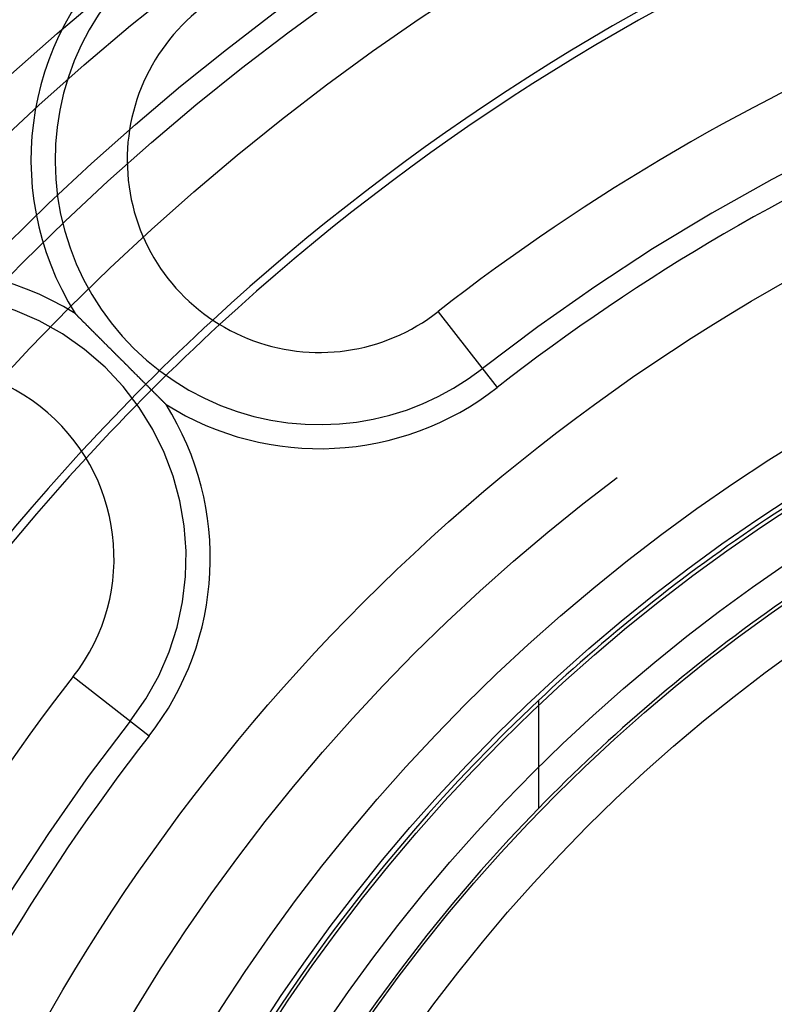
# Model space of a CAD drawing. Extents: x 0 to 500, y 0 to 1018.
# Drawn here: x 214 to 230, y 270 to 291 of the extents above; entities that cross this region are included whole.
import ezdxf

# ---------------------------------------------------------------- set-up
doc = ezdxf.new("R2010")
doc.units = 0
doc.header["$LTSCALE"] = 20
doc.linetypes.add('VERDECKT2', pattern=[4.7625, 3.175, -1.5875])
doc.layers.get('0').update_dxf_attribs({"linetype": 'CONTINUOUS'})
doc.layers.add('BEM', color=7, linetype='CONTINUOUS')

# ---------------------------------------------------------------- blocks, each defined once
blk = doc.blocks.new('A$C6A0B607B')
at = {"color": 3, "linetype": 'CONTINUOUS'}
for p, q in [((-2594.852, -53.328), (-2593.62, -54.904)), ((-2602.435, -60.911), (-2600.859, -62.142)), ((-2592.763, -61.406), (-2592.763, -63.648))]:
    blk.add_line(p, q, dxfattribs=at)
at = {"color": 3}
blk.add_polyline3d([(-2600.51, -55.255, 0), (-2600.51, -55.25, 0), (-2600.52, -55.245, 0), (-2600.52, -55.24, 0), (-2600.53, -55.235, 0), (-2600.53, -55.23, 0), (-2600.54, -55.224, 0), (-2600.54, -55.219, 0), (-2600.55, -55.214, 0), (-2600.55, -55.209, 0), (-2600.56, -55.203, 0), (-2600.56, -55.198, 0), (-2600.57, -55.193, 0), (-2600.57, -55.188, 0), (-2600.58, -55.182, 0), (-2600.59, -55.177, 0), (-2600.59, -55.172, 0), (-2600.6, -55.167, 0), (-2600.6, -55.162, 0), (-2600.61, -55.156, 0), (-2600.61, -55.151, 0), (-2600.62, -55.146, 0), (-2600.62, -55.141, 0), (-2600.63, -55.135, 0), (-2600.63, -55.13, 0), (-2600.64, -55.125, 0), (-2600.64, -55.119, 0), (-2600.65, -55.114, 0), (-2600.65, -55.109, 0), (-2600.66, -55.103, 0), (-2600.66, -55.098, 0), (-2600.67, -55.093, 0), (-2600.67, -55.088, 0), (-2600.68, -55.082, 0), (-2600.69, -55.077, 0), (-2600.69, -55.072, 0), (-2600.7, -55.066, 0), (-2600.7, -55.061, 0), (-2600.71, -55.056, 0), (-2600.71, -55.05, 0), (-2600.72, -55.045, 0), (-2600.72, -55.039, 0), (-2600.73, -55.034, 0), (-2600.73, -55.029, 0), (-2600.74, -55.023, 0), (-2600.74, -55.018, 0), (-2600.75, -55.012, 0), (-2600.76, -55.007, 0), (-2600.76, -55.002, 0), (-2600.77, -54.996, 0), (-2600.77, -54.991, 0), (-2600.78, -54.985, 0), (-2600.78, -54.98, 0), (-2600.79, -54.974, 0), (-2600.79, -54.969, 0), (-2600.8, -54.963, 0), (-2600.8, -54.958, 0), (-2600.81, -54.952, 0), (-2600.82, -54.947, 0), (-2600.82, -54.941, 0), (-2600.83, -54.935, 0), (-2600.83, -54.93, 0), (-2600.84, -54.924, 0), (-2600.84, -54.919, 0), (-2600.85, -54.913, 0), (-2600.85, -54.908, 0), (-2600.86, -54.902, 0), (-2600.87, -54.896, 0), (-2600.87, -54.891, 0), (-2600.88, -54.885, 0), (-2600.88, -54.879, 0), (-2600.89, -54.874, 0), (-2600.89, -54.868, 0), (-2600.9, -54.862, 0), (-2600.91, -54.857, 0), (-2600.91, -54.851, 0), (-2600.92, -54.845, 0), (-2600.92, -54.84, 0), (-2600.93, -54.834, 0), (-2600.93, -54.828, 0), (-2600.94, -54.822, 0), (-2600.95, -54.816, 0), (-2600.95, -54.811, 0), (-2600.96, -54.805, 0), (-2600.96, -54.799, 0), (-2600.97, -54.793, 0), (-2600.98, -54.787, 0), (-2600.98, -54.781, 0), (-2600.99, -54.776, 0), (-2600.99, -54.77, 0), (-2601, -54.764, 0), (-2601, -54.758, 0), (-2601.01, -54.752, 0), (-2601.02, -54.746, 0), (-2601.02, -54.74, 0), (-2601.03, -54.734, 0), (-2601.03, -54.728, 0), (-2601.04, -54.722, 0), (-2601.05, -54.716, 0), (-2601.05, -54.71, 0), (-2601.06, -54.704, 0), (-2601.06, -54.698, 0), (-2601.07, -54.692, 0), (-2601.08, -54.686, 0), (-2601.08, -54.679, 0), (-2601.09, -54.673, 0), (-2601.1, -54.667, 0), (-2601.1, -54.661, 0), (-2601.11, -54.655, 0), (-2601.11, -54.649, 0), (-2601.12, -54.642, 0), (-2601.13, -54.636, 0), (-2601.13, -54.63, 0), (-2601.14, -54.624, 0), (-2601.15, -54.617, 0), (-2601.15, -54.611, 0), (-2601.16, -54.605, 0), (-2601.16, -54.599, 0), (-2601.17, -54.592, 0), (-2601.18, -54.586, 0), (-2601.18, -54.58, 0), (-2601.19, -54.573, 0), (-2601.2, -54.567, 0), (-2601.2, -54.56, 0), (-2601.21, -54.554, 0), (-2601.22, -54.547, 0), (-2601.22, -54.541, 0), (-2601.23, -54.534, 0), (-2601.23, -54.528, 0), (-2601.24, -54.521, 0), (-2601.25, -54.515, 0), (-2601.25, -54.508, 0), (-2601.26, -54.502, 0), (-2601.27, -54.495, 0), (-2601.27, -54.488, 0), (-2601.28, -54.482, 0), (-2601.29, -54.475, 0), (-2601.29, -54.468, 0), (-2601.3, -54.462, 0), (-2601.31, -54.455, 0), (-2601.31, -54.448, 0), (-2601.32, -54.441, 0), (-2601.33, -54.434, 0), (-2601.34, -54.428, 0), (-2601.34, -54.421, 0), (-2601.35, -54.414, 0), (-2601.36, -54.407, 0), (-2601.36, -54.4, 0), (-2601.37, -54.393, 0), (-2601.38, -54.386, 0), (-2601.38, -54.379, 0), (-2601.39, -54.372, 0), (-2601.4, -54.365, 0), (-2601.4, -54.358, 0), (-2601.41, -54.351, 0), (-2601.42, -54.344, 0), (-2601.43, -54.337, 0), (-2601.43, -54.33, 0), (-2601.44, -54.323, 0), (-2601.45, -54.316, 0), (-2601.45, -54.308, 0), (-2601.46, -54.301, 0), (-2601.47, -54.294, 0), (-2601.48, -54.287, 0), (-2601.48, -54.28, 0), (-2601.49, -54.273, 0), (-2601.5, -54.266, 0), (-2601.5, -54.258, 0), (-2601.51, -54.252, 0), (-2601.52, -54.245, 0), (-2601.52, -54.238, 0), (-2601.53, -54.231, 0), (-2601.54, -54.224, 0), (-2601.55, -54.217, 0), (-2601.55, -54.21, 0), (-2601.56, -54.203, 0), (-2601.57, -54.196, 0), (-2601.57, -54.189, 0), (-2601.58, -54.183, 0), (-2601.59, -54.176, 0), (-2601.59, -54.169, 0), (-2601.6, -54.162, 0), (-2601.61, -54.156, 0), (-2601.61, -54.149, 0), (-2601.62, -54.142, 0), (-2601.63, -54.136, 0), (-2601.63, -54.129, 0), (-2601.64, -54.122, 0), (-2601.65, -54.116, 0), (-2601.65, -54.109, 0), (-2601.66, -54.102, 0), (-2601.67, -54.096, 0), (-2601.67, -54.089, 0), (-2601.68, -54.083, 0), (-2601.69, -54.076, 0), (-2601.69, -54.07, 0), (-2601.7, -54.063, 0), (-2601.71, -54.057, 0), (-2601.71, -54.051, 0), (-2601.72, -54.044, 0), (-2601.72, -54.038, 0), (-2601.73, -54.032, 0), (-2601.74, -54.025, 0), (-2601.74, -54.019, 0), (-2601.75, -54.013, 0), (-2601.76, -54.006, 0), (-2601.76, -54, 0), (-2601.77, -53.994, 0), (-2601.78, -53.987, 0), (-2601.78, -53.981, 0), (-2601.79, -53.975, 0), (-2601.79, -53.969, 0), (-2601.8, -53.963, 0), (-2601.81, -53.956, 0), (-2601.81, -53.95, 0), (-2601.82, -53.944, 0), (-2601.82, -53.938, 0), (-2601.83, -53.932, 0), (-2601.84, -53.926, 0), (-2601.84, -53.92, 0), (-2601.85, -53.914, 0), (-2601.85, -53.908, 0), (-2601.86, -53.902, 0), (-2601.87, -53.896, 0), (-2601.87, -53.89, 0), (-2601.88, -53.884, 0), (-2601.88, -53.878, 0), (-2601.89, -53.872, 0), (-2601.9, -53.866, 0), (-2601.9, -53.86, 0), (-2601.91, -53.854, 0), (-2601.91, -53.848, 0), (-2601.92, -53.842, 0), (-2601.93, -53.836, 0), (-2601.93, -53.831, 0), (-2601.94, -53.825, 0), (-2601.94, -53.819, 0), (-2601.95, -53.813, 0), (-2601.96, -53.807, 0), (-2601.96, -53.801, 0), (-2601.97, -53.796, 0), (-2601.97, -53.79, 0), (-2601.98, -53.784, 0), (-2601.98, -53.779, 0), (-2601.99, -53.773, 0), (-2602, -53.767, 0), (-2602, -53.761, 0), (-2602.01, -53.756, 0), (-2602.01, -53.75, 0), (-2602.02, -53.744, 0), (-2602.02, -53.739, 0), (-2602.03, -53.733, 0), (-2602.04, -53.727, 0), (-2602.04, -53.722, 0), (-2602.05, -53.716, 0), (-2602.05, -53.711, 0), (-2602.06, -53.705, 0), (-2602.06, -53.699, 0), (-2602.07, -53.694, 0), (-2602.07, -53.688, 0), (-2602.08, -53.683, 0), (-2602.09, -53.677, 0), (-2602.09, -53.672, 0), (-2602.1, -53.666, 0), (-2602.1, -53.661, 0), (-2602.11, -53.655, 0), (-2602.11, -53.65, 0), (-2602.12, -53.644, 0), (-2602.12, -53.639, 0), (-2602.13, -53.633, 0), (-2602.13, -53.628, 0), (-2602.14, -53.622, 0), (-2602.15, -53.617, 0), (-2602.15, -53.611, 0), (-2602.16, -53.606, 0), (-2602.16, -53.601, 0), (-2602.17, -53.595, 0), (-2602.17, -53.59, 0), (-2602.18, -53.584, 0), (-2602.18, -53.579, 0), (-2602.19, -53.574, 0), (-2602.19, -53.568, 0), (-2602.2, -53.563, 0), (-2602.21, -53.557, 0), (-2602.21, -53.552, 0), (-2602.22, -53.547, 0), (-2602.22, -53.541, 0), (-2602.23, -53.536, 0), (-2602.23, -53.531, 0), (-2602.24, -53.526, 0), (-2602.24, -53.52, 0), (-2602.25, -53.515, 0), (-2602.25, -53.51, 0), (-2602.26, -53.504, 0), (-2602.26, -53.499, 0), (-2602.27, -53.494, 0), (-2602.27, -53.489, 0), (-2602.28, -53.483, 0), (-2602.28, -53.478, 0), (-2602.29, -53.473, 0), (-2602.3, -53.467, 0), (-2602.3, -53.462, 0), (-2602.31, -53.457, 0), (-2602.31, -53.452, 0), (-2602.32, -53.446, 0), (-2602.32, -53.441, 0), (-2602.33, -53.436, 0), (-2602.33, -53.431, 0), (-2602.34, -53.425, 0), (-2602.34, -53.42, 0), (-2602.35, -53.415, 0), (-2602.35, -53.41, 0), (-2602.36, -53.405, 0), (-2602.36, -53.4, 0), (-2602.37, -53.394, 0), (-2602.37, -53.389, 0), (-2602.38, -53.384, 0), (-2602.38, -53.379, 0), (-2602.39, -53.373, 0), (-2602.39, -53.368, 0)], dxfattribs=at)
at = {"color": 1, "linetype": 'VERDECKT2'}
for radius in [137.5, 137.219, 127.278, 126.997, 126.717, 78.158, 73, 72.945, 72.598, 71.871, 71.752, 71.5, 71.472, 71.299, 70.399, 70.252, 70.243, 70, 69.963, 69.896, 69.877, 69.732, 69.517, 69.361, 68.926, 68.752, 65.561, 64.537, 64.527, 64.524, 64.262, 64.097, 63.126, 62.963, 62.952, 62.888, 62.5, 61.985, 60.758, 60.5, 60.108, 60.074, 60, 59.992, 59.646, 59.116, 59, 58.761, 58.008, 58, 58, 57.905, 57, 56.83, 56.232, 56.015, 55.428, 55.299, 55.095, 54.5, 53.497, 52.633, 51, 50.5, 49.15, 39, 36.6, 36.426, 35.5]:
    blk.add_circle((-2567.763, -88), radius, dxfattribs=at)
at = {"color": 3, "linetype": 'CONTINUOUS'}
for radius in [40.5, 37.5, 34.838, 33.912]:
    blk.add_circle((-2567.763, -88), radius, dxfattribs=at)
at = {"color": 1, "linetype": 'VERDECKT2'}
for centre, radius, start, end in [((-2567.763, -88), 78.252, 106.57515, 163.42485), ((-2567.763, -88), 42.5, 97, 128), ((-2597.314, -50.175), 5.5, 128, 308), ((-2567.763, -88), 36.5, 56.5855, 123.4145), ((-2605.587, -58.448), 5.5, 322, 142), ((-2567.763, -88), 46.9, 132.6454, 137.3546), ((-2567.763, -88), 46.735, 132.5917, 137.4083), ((-2567.763, -88), 42.5, 142, 173)]:
    blk.add_arc(centre, radius, start, end, dxfattribs=at)
at = {"color": 3, "linetype": 'CONTINUOUS'}
for centre, radius, start, end in [((-2567.763, -88), 46.9, 92.3546, 132.6454), ((-2567.763, -88), 46.735, 92.4083, 132.5917), ((-2567.763, -88), 44, 97, 128), ((-2597.314, -50.175), 6, 128, 212.1498), ((-2567.763, -88), 42, 97, 128), ((-2597.314, -50.175), 4, 128, 308), ((-2605.587, -58.448), 6, 57.8502, 142), ((-2567.763, -88), 34.9, 54.8346, 125.1654), ((-2605.587, -58.448), 4, 322, 142), ((-2597.314, -50.175), 6, 237.8502, 308), ((-2605.587, -58.448), 6, 322, 32.1498), ((-2567.763, -88), 46.9, 137.3546, 177.6454), ((-2567.763, -88), 46.735, 137.4083, 177.5917), ((-2567.763, -88), 36.5, 123.4145, 133.2302), ((-2567.763, -88), 34.9, 125.1654, 135.7525), ((-2567.763, -88), 44, 142, 173), ((-2567.763, -88), 36.5, 133.2302, 180), ((-2567.763, -88), 42, 142, 173), ((-2567.763, -88), 34.9, 135.7525, 224.2475)]:
    blk.add_arc(centre, radius, start, end, dxfattribs=at)

msp = doc.modelspace()

# ---------------------------------------------------------------- block references
at = {"layer": 'BEM'}
msp.add_blockref('A$C6A0B607B', (2817.763, 338), dxfattribs=at)

doc.saveas('drawing.dxf')
